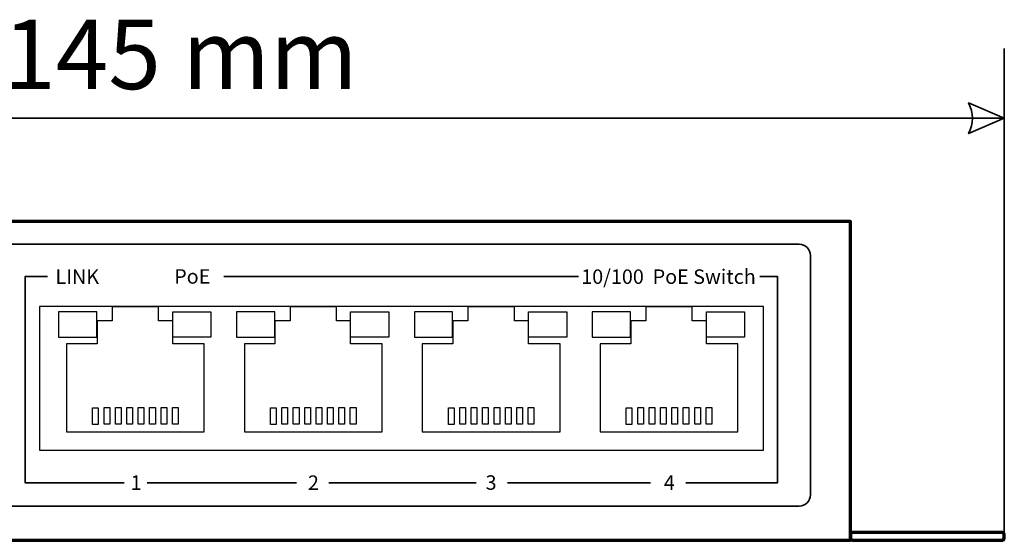
# Model space of a CAD drawing. Units: millimetres. Extents: x -419 to 509, y -268 to 307.
# Drawn here: x -173 to -87, y -104 to -58 of the extents above; entities that cross this region are included whole.
import ezdxf

# ---------------------------------------------------------------- set-up
doc = ezdxf.new("R2010")
doc.units = ezdxf.units.MM
doc.header["$MEASUREMENT"] = 0
doc.layers.add('Rzut', color=7, linetype='Continuous')
doc.layers.add('Wymiary', color=7, linetype='Continuous')
doc.styles.add('0', font='arial.ttf', dxfattribs={"height": 1})

msp = doc.modelspace()

# ---------------------------------------------------------------- linework, layer by layer
at = {"layer": 'Rzut', "color": 7, "lineweight": 70}
for points, knots in [([(-218.1054, -75.6754), (-218.1054, -75.6754), (-100.1054, -75.6754), (-100.1054, -75.6754), (-100.1054, -75.6754), (-100.1054, -75.6754), (-100.1054, -103.6754), (-100.1054, -103.6754), (-100.1054, -103.6754), (-100.1054, -103.6754), (-218.1054, -103.6754), (-218.1054, -103.6754), (-218.1054, -103.6754), (-218.1054, -103.6754), (-218.1054, -75.6754), (-218.1054, -75.6754)], [0, 0, 0, 0, 0.2, 0.2, 0.2, 0.2, 0.4, 0.4, 0.4, 0.4, 0.6, 0.6, 0.6, 0.6, 1, 1, 1, 1]), ([(-99.9054, -102.9751), (-99.9054, -102.9751), (-86.8052, -102.9751), (-86.8052, -102.9751), (-86.8052, -102.9751), (-86.6952, -102.9751), (-86.6052, -103.0651), (-86.6052, -103.1751), (-86.6052, -103.1751), (-86.6052, -103.1751), (-86.6052, -103.4754), (-86.6052, -103.4754), (-86.6052, -103.4754), (-86.6052, -103.5854), (-86.6952, -103.6754), (-86.8052, -103.6754), (-86.8052, -103.6754), (-86.8052, -103.6754), (-99.9054, -103.6754), (-99.9054, -103.6754), (-99.9054, -103.6754), (-100.0154, -103.6754), (-100.1054, -103.5854), (-100.1054, -103.4754), (-100.1054, -103.4754), (-100.1054, -103.4754), (-100.1054, -103.1751), (-100.1054, -103.1751), (-100.1054, -103.1751), (-100.1054, -103.0651), (-100.0154, -102.9751), (-99.9054, -102.9751)], [0, 0, 0, 0, 0.1111111, 0.1111111, 0.1111111, 0.1111111, 0.2222222, 0.2222222, 0.2222222, 0.2222222, 0.3333333, 0.3333333, 0.3333333, 0.3333333, 0.4444444, 0.4444444, 0.4444444, 0.4444444, 0.5555556, 0.5555556, 0.5555556, 0.5555556, 0.6666667, 0.6666667, 0.6666667, 0.6666667, 0.7777778, 0.7777778, 0.7777778, 0.7777778, 1, 1, 1, 1])]:
    msp.add_open_spline(points, degree=3, knots=knots, dxfattribs=at)
at = {"layer": 'Rzut', "color": 7, "lineweight": 35}
msp.add_open_spline([(-213.6053, -77.6754), (-213.6053, -77.6754), (-104.6054, -77.6754), (-104.6054, -77.6754), (-104.6054, -77.6754), (-104.0554, -77.6754), (-103.6054, -78.1254), (-103.6054, -78.6754), (-103.6054, -78.6754), (-103.6054, -78.6754), (-103.6054, -99.6754), (-103.6054, -99.6754), (-103.6054, -99.6754), (-103.6054, -100.2254), (-104.0554, -100.6754), (-104.6054, -100.6754), (-104.6054, -100.6754), (-104.6054, -100.6754), (-213.6053, -100.6754), (-213.6053, -100.6754), (-213.6053, -100.6754), (-214.1554, -100.6754), (-214.6053, -100.2254), (-214.6053, -99.6754), (-214.6053, -99.6754), (-214.6053, -99.6754), (-214.6053, -78.6754), (-214.6053, -78.6754), (-214.6053, -78.6754), (-214.6053, -78.1254), (-214.1554, -77.6754), (-213.6053, -77.6754)], degree=3, knots=[0, 0, 0, 0, 0.1111111, 0.1111111, 0.1111111, 0.1111111, 0.2222222, 0.2222222, 0.2222222, 0.2222222, 0.3333333, 0.3333333, 0.3333333, 0.3333333, 0.4444444, 0.4444444, 0.4444444, 0.4444444, 0.5555556, 0.5555556, 0.5555556, 0.5555556, 0.6666667, 0.6666667, 0.6666667, 0.6666667, 0.7777778, 0.7777778, 0.7777778, 0.7777778, 1, 1, 1, 1], dxfattribs=at)
at = {"layer": 'Rzut', "color": 2, "lineweight": 35}
for points in [[(-170.5155, -80.5242), (-170.5155, -80.5242), (-172.487, -80.5242), (-172.487, -80.5242), (-172.487, -80.5242), (-172.487, -80.5242), (-172.487, -98.6146), (-172.487, -98.6146), (-172.487, -98.6146), (-172.487, -98.6146), (-163.795, -98.6146), (-163.795, -98.6146)], [(-107.4254, -80.5242), (-107.4254, -80.5242), (-106.4876, -80.5242), (-106.4876, -80.5242), (-106.4876, -80.5242), (-106.4876, -80.5242), (-106.4876, -98.6146), (-106.4876, -98.6146), (-106.4876, -98.6146), (-106.4876, -98.6146), (-114.5422, -98.6146), (-114.5422, -98.6146)]]:
    msp.add_open_spline(points, degree=3, knots=[0, 0, 0, 0, 0.25, 0.25, 0.25, 0.25, 0.5, 0.5, 0.5, 0.5, 1, 1, 1, 1], dxfattribs=at)
for points in [[(-155.0546, -80.5242), (-155.0546, -80.5242), (-123.9395, -80.5242), (-123.9395, -80.5242)], [(-107.2152, -80.5242), (-107.2152, -80.5242), (-108.0354, -80.5242), (-108.0354, -80.5242)], [(-161.7616, -98.6146), (-161.7616, -98.6146), (-148.6912, -98.6146), (-148.6912, -98.6146)], [(-145.8453, -98.6146), (-145.8453, -98.6146), (-132.9336, -98.6146), (-132.9336, -98.6146)], [(-130.182, -98.6146), (-130.182, -98.6146), (-117.6407, -98.6146), (-117.6407, -98.6146)]]:
    msp.add_open_spline(points, degree=3, dxfattribs=at)
at = {"layer": 'Rzut', "color": 7, "lineweight": 25}
for points, knots in [([(-171.209, -83.1549), (-171.209, -83.1549), (-107.709, -83.1549), (-107.709, -83.1549), (-107.709, -83.1549), (-107.709, -83.1549), (-107.709, -95.7544), (-107.709, -95.7544), (-107.709, -95.7544), (-107.709, -95.7544), (-171.209, -95.7544), (-171.209, -95.7544), (-171.209, -95.7544), (-171.209, -95.7544), (-171.209, -83.1549), (-171.209, -83.1549)], [0, 0, 0, 0, 0.2, 0.2, 0.2, 0.2, 0.4, 0.4, 0.4, 0.4, 0.6, 0.6, 0.6, 0.6, 1, 1, 1, 1]), ([(-166.1878, -85.8389), (-166.1878, -85.8389), (-169.5376, -85.8389), (-169.5376, -85.8389), (-169.5376, -85.8389), (-169.5376, -85.8389), (-169.5376, -83.6239), (-169.5376, -83.6239), (-169.5376, -83.6239), (-169.5376, -83.6239), (-166.1878, -83.6239), (-166.1878, -83.6239), (-166.1878, -83.6239), (-166.1878, -83.6239), (-166.1878, -85.8389), (-166.1878, -85.8389)], [0, 0, 0, 0, 0.2, 0.2, 0.2, 0.2, 0.4, 0.4, 0.4, 0.4, 0.6, 0.6, 0.6, 0.6, 1, 1, 1, 1]), ([(-168.8448, -94.1659), (-168.8448, -94.1659), (-168.8448, -86.424), (-168.8448, -86.424), (-168.8448, -86.424), (-168.8448, -86.424), (-166.1645, -86.424), (-166.1645, -86.424), (-166.1645, -86.424), (-166.1645, -86.424), (-166.1645, -84.4019), (-166.1645, -84.4019), (-166.1645, -84.4019), (-166.1645, -84.4019), (-164.8446, -84.4019), (-164.8446, -84.4019), (-164.8446, -84.4019), (-164.8446, -84.4019), (-164.8446, -83.1657), (-164.8446, -83.1657), (-164.8446, -83.1657), (-164.8446, -83.1657), (-160.7696, -83.1657), (-160.7696, -83.1657), (-160.7696, -83.1657), (-160.7696, -83.1657), (-160.7696, -84.4019), (-160.7696, -84.4019), (-160.7696, -84.4019), (-160.7696, -84.4019), (-159.5294, -84.4019), (-159.5294, -84.4019), (-159.5294, -84.4019), (-159.5294, -84.4019), (-159.5294, -86.424), (-159.5294, -86.424), (-159.5294, -86.424), (-159.5294, -86.424), (-156.7695, -86.424), (-156.7695, -86.424), (-156.7695, -86.424), (-156.7695, -86.424), (-156.7695, -94.1659), (-156.7695, -94.1659), (-156.7695, -94.1659), (-156.7695, -94.1659), (-168.8448, -94.1659), (-168.8448, -94.1659)], [0, 0, 0, 0, 0.0769231, 0.0769231, 0.0769231, 0.0769231, 0.1538462, 0.1538462, 0.1538462, 0.1538462, 0.2307692, 0.2307692, 0.2307692, 0.2307692, 0.3076923, 0.3076923, 0.3076923, 0.3076923, 0.3846154, 0.3846154, 0.3846154, 0.3846154, 0.4615385, 0.4615385, 0.4615385, 0.4615385, 0.5384615, 0.5384615, 0.5384615, 0.5384615, 0.6153846, 0.6153846, 0.6153846, 0.6153846, 0.6923077, 0.6923077, 0.6923077, 0.6923077, 0.7692308, 0.7692308, 0.7692308, 0.7692308, 0.8461538, 0.8461538, 0.8461538, 0.8461538, 1, 1, 1, 1]), ([(-159.5294, -85.8389), (-159.5294, -85.8389), (-156.1798, -85.8389), (-156.1798, -85.8389), (-156.1798, -85.8389), (-156.1798, -85.8389), (-156.1798, -83.6239), (-156.1798, -83.6239), (-156.1798, -83.6239), (-156.1798, -83.6239), (-159.5294, -83.6239), (-159.5294, -83.6239), (-159.5294, -83.6239), (-159.5294, -83.6239), (-159.5294, -85.8389), (-159.5294, -85.8389)], [0, 0, 0, 0, 0.2, 0.2, 0.2, 0.2, 0.4, 0.4, 0.4, 0.4, 0.6, 0.6, 0.6, 0.6, 1, 1, 1, 1]), ([(-150.5878, -85.8389), (-150.5878, -85.8389), (-153.9373, -85.8389), (-153.9373, -85.8389), (-153.9373, -85.8389), (-153.9373, -85.8389), (-153.9373, -83.6239), (-153.9373, -83.6239), (-153.9373, -83.6239), (-153.9373, -83.6239), (-150.5878, -83.6239), (-150.5878, -83.6239), (-150.5878, -83.6239), (-150.5878, -83.6239), (-150.5878, -85.8389), (-150.5878, -85.8389)], [0, 0, 0, 0, 0.2, 0.2, 0.2, 0.2, 0.4, 0.4, 0.4, 0.4, 0.6, 0.6, 0.6, 0.6, 1, 1, 1, 1]), ([(-153.2448, -94.1659), (-153.2448, -94.1659), (-153.2448, -86.424), (-153.2448, -86.424), (-153.2448, -86.424), (-153.2448, -86.424), (-150.5645, -86.424), (-150.5645, -86.424), (-150.5645, -86.424), (-150.5645, -86.424), (-150.5645, -84.4019), (-150.5645, -84.4019), (-150.5645, -84.4019), (-150.5645, -84.4019), (-149.2446, -84.4019), (-149.2446, -84.4019), (-149.2446, -84.4019), (-149.2446, -84.4019), (-149.2446, -83.1657), (-149.2446, -83.1657), (-149.2446, -83.1657), (-149.2446, -83.1657), (-145.1696, -83.1657), (-145.1696, -83.1657), (-145.1696, -83.1657), (-145.1696, -83.1657), (-145.1696, -84.4019), (-145.1696, -84.4019), (-145.1696, -84.4019), (-145.1696, -84.4019), (-143.9294, -84.4019), (-143.9294, -84.4019), (-143.9294, -84.4019), (-143.9294, -84.4019), (-143.9294, -86.424), (-143.9294, -86.424), (-143.9294, -86.424), (-143.9294, -86.424), (-141.1695, -86.424), (-141.1695, -86.424), (-141.1695, -86.424), (-141.1695, -86.424), (-141.1695, -94.1659), (-141.1695, -94.1659), (-141.1695, -94.1659), (-141.1695, -94.1659), (-153.2448, -94.1659), (-153.2448, -94.1659)], [0, 0, 0, 0, 0.0769231, 0.0769231, 0.0769231, 0.0769231, 0.1538462, 0.1538462, 0.1538462, 0.1538462, 0.2307692, 0.2307692, 0.2307692, 0.2307692, 0.3076923, 0.3076923, 0.3076923, 0.3076923, 0.3846154, 0.3846154, 0.3846154, 0.3846154, 0.4615385, 0.4615385, 0.4615385, 0.4615385, 0.5384615, 0.5384615, 0.5384615, 0.5384615, 0.6153846, 0.6153846, 0.6153846, 0.6153846, 0.6923077, 0.6923077, 0.6923077, 0.6923077, 0.7692308, 0.7692308, 0.7692308, 0.7692308, 0.8461538, 0.8461538, 0.8461538, 0.8461538, 1, 1, 1, 1]), ([(-143.9294, -85.8389), (-143.9294, -85.8389), (-140.5799, -85.8389), (-140.5799, -85.8389), (-140.5799, -85.8389), (-140.5799, -85.8389), (-140.5799, -83.6239), (-140.5799, -83.6239), (-140.5799, -83.6239), (-140.5799, -83.6239), (-143.9294, -83.6239), (-143.9294, -83.6239), (-143.9294, -83.6239), (-143.9294, -83.6239), (-143.9294, -85.8389), (-143.9294, -85.8389)], [0, 0, 0, 0, 0.2, 0.2, 0.2, 0.2, 0.4, 0.4, 0.4, 0.4, 0.6, 0.6, 0.6, 0.6, 1, 1, 1, 1]), ([(-134.9878, -85.8389), (-134.9878, -85.8389), (-138.3378, -85.8389), (-138.3378, -85.8389), (-138.3378, -85.8389), (-138.3378, -85.8389), (-138.3378, -83.6239), (-138.3378, -83.6239), (-138.3378, -83.6239), (-138.3378, -83.6239), (-134.9878, -83.6239), (-134.9878, -83.6239), (-134.9878, -83.6239), (-134.9878, -83.6239), (-134.9878, -85.8389), (-134.9878, -85.8389)], [0, 0, 0, 0, 0.2, 0.2, 0.2, 0.2, 0.4, 0.4, 0.4, 0.4, 0.6, 0.6, 0.6, 0.6, 1, 1, 1, 1]), ([(-137.6448, -94.1659), (-137.6448, -94.1659), (-137.6448, -86.424), (-137.6448, -86.424), (-137.6448, -86.424), (-137.6448, -86.424), (-134.9645, -86.424), (-134.9645, -86.424), (-134.9645, -86.424), (-134.9645, -86.424), (-134.9645, -84.4019), (-134.9645, -84.4019), (-134.9645, -84.4019), (-134.9645, -84.4019), (-133.6446, -84.4019), (-133.6446, -84.4019), (-133.6446, -84.4019), (-133.6446, -84.4019), (-133.6446, -83.1657), (-133.6446, -83.1657), (-133.6446, -83.1657), (-133.6446, -83.1657), (-129.5696, -83.1657), (-129.5696, -83.1657), (-129.5696, -83.1657), (-129.5696, -83.1657), (-129.5696, -84.4019), (-129.5696, -84.4019), (-129.5696, -84.4019), (-129.5696, -84.4019), (-128.3294, -84.4019), (-128.3294, -84.4019), (-128.3294, -84.4019), (-128.3294, -84.4019), (-128.3294, -86.424), (-128.3294, -86.424), (-128.3294, -86.424), (-128.3294, -86.424), (-125.5695, -86.424), (-125.5695, -86.424), (-125.5695, -86.424), (-125.5695, -86.424), (-125.5695, -94.1659), (-125.5695, -94.1659), (-125.5695, -94.1659), (-125.5695, -94.1659), (-137.6448, -94.1659), (-137.6448, -94.1659)], [0, 0, 0, 0, 0.0769231, 0.0769231, 0.0769231, 0.0769231, 0.1538462, 0.1538462, 0.1538462, 0.1538462, 0.2307692, 0.2307692, 0.2307692, 0.2307692, 0.3076923, 0.3076923, 0.3076923, 0.3076923, 0.3846154, 0.3846154, 0.3846154, 0.3846154, 0.4615385, 0.4615385, 0.4615385, 0.4615385, 0.5384615, 0.5384615, 0.5384615, 0.5384615, 0.6153846, 0.6153846, 0.6153846, 0.6153846, 0.6923077, 0.6923077, 0.6923077, 0.6923077, 0.7692308, 0.7692308, 0.7692308, 0.7692308, 0.8461538, 0.8461538, 0.8461538, 0.8461538, 1, 1, 1, 1]), ([(-128.3294, -85.8389), (-128.3294, -85.8389), (-124.9793, -85.8389), (-124.9793, -85.8389), (-124.9793, -85.8389), (-124.9793, -85.8389), (-124.9793, -83.6239), (-124.9793, -83.6239), (-124.9793, -83.6239), (-124.9793, -83.6239), (-128.3294, -83.6239), (-128.3294, -83.6239), (-128.3294, -83.6239), (-128.3294, -83.6239), (-128.3294, -85.8389), (-128.3294, -85.8389)], [0, 0, 0, 0, 0.2, 0.2, 0.2, 0.2, 0.4, 0.4, 0.4, 0.4, 0.6, 0.6, 0.6, 0.6, 1, 1, 1, 1]), ([(-119.3878, -85.8389), (-119.3878, -85.8389), (-122.7379, -85.8389), (-122.7379, -85.8389), (-122.7379, -85.8389), (-122.7379, -85.8389), (-122.7379, -83.6239), (-122.7379, -83.6239), (-122.7379, -83.6239), (-122.7379, -83.6239), (-119.3878, -83.6239), (-119.3878, -83.6239), (-119.3878, -83.6239), (-119.3878, -83.6239), (-119.3878, -85.8389), (-119.3878, -85.8389)], [0, 0, 0, 0, 0.2, 0.2, 0.2, 0.2, 0.4, 0.4, 0.4, 0.4, 0.6, 0.6, 0.6, 0.6, 1, 1, 1, 1]), ([(-122.0448, -94.1659), (-122.0448, -94.1659), (-122.0448, -86.424), (-122.0448, -86.424), (-122.0448, -86.424), (-122.0448, -86.424), (-119.3645, -86.424), (-119.3645, -86.424), (-119.3645, -86.424), (-119.3645, -86.424), (-119.3645, -84.4019), (-119.3645, -84.4019), (-119.3645, -84.4019), (-119.3645, -84.4019), (-118.0446, -84.4019), (-118.0446, -84.4019), (-118.0446, -84.4019), (-118.0446, -84.4019), (-118.0446, -83.1657), (-118.0446, -83.1657), (-118.0446, -83.1657), (-118.0446, -83.1657), (-113.9696, -83.1657), (-113.9696, -83.1657), (-113.9696, -83.1657), (-113.9696, -83.1657), (-113.9696, -84.4019), (-113.9696, -84.4019), (-113.9696, -84.4019), (-113.9696, -84.4019), (-112.7294, -84.4019), (-112.7294, -84.4019), (-112.7294, -84.4019), (-112.7294, -84.4019), (-112.7294, -86.424), (-112.7294, -86.424), (-112.7294, -86.424), (-112.7294, -86.424), (-109.9695, -86.424), (-109.9695, -86.424), (-109.9695, -86.424), (-109.9695, -86.424), (-109.9695, -94.1659), (-109.9695, -94.1659), (-109.9695, -94.1659), (-109.9695, -94.1659), (-122.0448, -94.1659), (-122.0448, -94.1659)], [0, 0, 0, 0, 0.0769231, 0.0769231, 0.0769231, 0.0769231, 0.1538462, 0.1538462, 0.1538462, 0.1538462, 0.2307692, 0.2307692, 0.2307692, 0.2307692, 0.3076923, 0.3076923, 0.3076923, 0.3076923, 0.3846154, 0.3846154, 0.3846154, 0.3846154, 0.4615385, 0.4615385, 0.4615385, 0.4615385, 0.5384615, 0.5384615, 0.5384615, 0.5384615, 0.6153846, 0.6153846, 0.6153846, 0.6153846, 0.6923077, 0.6923077, 0.6923077, 0.6923077, 0.7692308, 0.7692308, 0.7692308, 0.7692308, 0.8461538, 0.8461538, 0.8461538, 0.8461538, 1, 1, 1, 1]), ([(-112.7294, -85.8389), (-112.7294, -85.8389), (-109.3797, -85.8389), (-109.3797, -85.8389), (-109.3797, -85.8389), (-109.3797, -85.8389), (-109.3797, -83.6239), (-109.3797, -83.6239), (-109.3797, -83.6239), (-109.3797, -83.6239), (-112.7294, -83.6239), (-112.7294, -83.6239), (-112.7294, -83.6239), (-112.7294, -83.6239), (-112.7294, -85.8389), (-112.7294, -85.8389)], [0, 0, 0, 0, 0.2, 0.2, 0.2, 0.2, 0.4, 0.4, 0.4, 0.4, 0.6, 0.6, 0.6, 0.6, 1, 1, 1, 1]), ([(-166.5574, -93.5021), (-166.5574, -93.5021), (-166.0573, -93.5021), (-166.0573, -93.5021), (-166.0573, -93.5021), (-166.0573, -93.5021), (-166.0573, -92.0415), (-166.0573, -92.0415), (-166.0573, -92.0415), (-166.0573, -92.0415), (-166.5574, -92.0415), (-166.5574, -92.0415), (-166.5574, -92.0415), (-166.5574, -92.0415), (-166.5574, -93.5021), (-166.5574, -93.5021)], [0, 0, 0, 0, 0.2, 0.2, 0.2, 0.2, 0.4, 0.4, 0.4, 0.4, 0.6, 0.6, 0.6, 0.6, 1, 1, 1, 1]), ([(-165.5573, -93.491), (-165.5573, -93.491), (-165.0573, -93.491), (-165.0573, -93.491), (-165.0573, -93.491), (-165.0573, -93.491), (-165.0573, -92.0303), (-165.0573, -92.0303), (-165.0573, -92.0303), (-165.0573, -92.0303), (-165.5573, -92.0303), (-165.5573, -92.0303), (-165.5573, -92.0303), (-165.5573, -92.0303), (-165.5573, -93.491), (-165.5573, -93.491)], [0, 0, 0, 0, 0.2, 0.2, 0.2, 0.2, 0.4, 0.4, 0.4, 0.4, 0.6, 0.6, 0.6, 0.6, 1, 1, 1, 1]), ([(-164.5574, -93.491), (-164.5574, -93.491), (-164.0577, -93.491), (-164.0577, -93.491), (-164.0577, -93.491), (-164.0577, -93.491), (-164.0577, -92.0303), (-164.0577, -92.0303), (-164.0577, -92.0303), (-164.0577, -92.0303), (-164.5574, -92.0303), (-164.5574, -92.0303), (-164.5574, -92.0303), (-164.5574, -92.0303), (-164.5574, -93.491), (-164.5574, -93.491)], [0, 0, 0, 0, 0.2, 0.2, 0.2, 0.2, 0.4, 0.4, 0.4, 0.4, 0.6, 0.6, 0.6, 0.6, 1, 1, 1, 1]), ([(-163.5579, -93.491), (-163.5579, -93.491), (-163.0578, -93.491), (-163.0578, -93.491), (-163.0578, -93.491), (-163.0578, -93.491), (-163.0578, -92.0303), (-163.0578, -92.0303), (-163.0578, -92.0303), (-163.0578, -92.0303), (-163.5579, -92.0303), (-163.5579, -92.0303), (-163.5579, -92.0303), (-163.5579, -92.0303), (-163.5579, -93.491), (-163.5579, -93.491)], [0, 0, 0, 0, 0.2, 0.2, 0.2, 0.2, 0.4, 0.4, 0.4, 0.4, 0.6, 0.6, 0.6, 0.6, 1, 1, 1, 1]), ([(-162.5576, -93.491), (-162.5576, -93.491), (-162.0576, -93.491), (-162.0576, -93.491), (-162.0576, -93.491), (-162.0576, -93.491), (-162.0576, -92.0303), (-162.0576, -92.0303), (-162.0576, -92.0303), (-162.0576, -92.0303), (-162.5576, -92.0303), (-162.5576, -92.0303), (-162.5576, -92.0303), (-162.5576, -92.0303), (-162.5576, -93.491), (-162.5576, -93.491)], [0, 0, 0, 0, 0.2, 0.2, 0.2, 0.2, 0.4, 0.4, 0.4, 0.4, 0.6, 0.6, 0.6, 0.6, 1, 1, 1, 1]), ([(-161.5573, -93.491), (-161.5573, -93.491), (-161.0572, -93.491), (-161.0572, -93.491), (-161.0572, -93.491), (-161.0572, -93.491), (-161.0572, -92.0303), (-161.0572, -92.0303), (-161.0572, -92.0303), (-161.0572, -92.0303), (-161.5573, -92.0303), (-161.5573, -92.0303), (-161.5573, -92.0303), (-161.5573, -92.0303), (-161.5573, -93.491), (-161.5573, -93.491)], [0, 0, 0, 0, 0.2, 0.2, 0.2, 0.2, 0.4, 0.4, 0.4, 0.4, 0.6, 0.6, 0.6, 0.6, 1, 1, 1, 1]), ([(-160.5569, -93.491), (-160.5569, -93.491), (-160.0573, -93.491), (-160.0573, -93.491), (-160.0573, -93.491), (-160.0573, -93.491), (-160.0573, -92.0303), (-160.0573, -92.0303), (-160.0573, -92.0303), (-160.0573, -92.0303), (-160.5569, -92.0303), (-160.5569, -92.0303), (-160.5569, -92.0303), (-160.5569, -92.0303), (-160.5569, -93.491), (-160.5569, -93.491)], [0, 0, 0, 0, 0.2, 0.2, 0.2, 0.2, 0.4, 0.4, 0.4, 0.4, 0.6, 0.6, 0.6, 0.6, 1, 1, 1, 1]), ([(-159.5573, -93.491), (-159.5573, -93.491), (-159.0572, -93.491), (-159.0572, -93.491), (-159.0572, -93.491), (-159.0572, -93.491), (-159.0572, -92.0303), (-159.0572, -92.0303), (-159.0572, -92.0303), (-159.0572, -92.0303), (-159.5573, -92.0303), (-159.5573, -92.0303), (-159.5573, -92.0303), (-159.5573, -92.0303), (-159.5573, -93.491), (-159.5573, -93.491)], [0, 0, 0, 0, 0.2, 0.2, 0.2, 0.2, 0.4, 0.4, 0.4, 0.4, 0.6, 0.6, 0.6, 0.6, 1, 1, 1, 1]), ([(-150.9574, -93.5021), (-150.9574, -93.5021), (-150.4573, -93.5021), (-150.4573, -93.5021), (-150.4573, -93.5021), (-150.4573, -93.5021), (-150.4573, -92.0415), (-150.4573, -92.0415), (-150.4573, -92.0415), (-150.4573, -92.0415), (-150.9574, -92.0415), (-150.9574, -92.0415), (-150.9574, -92.0415), (-150.9574, -92.0415), (-150.9574, -93.5021), (-150.9574, -93.5021)], [0, 0, 0, 0, 0.2, 0.2, 0.2, 0.2, 0.4, 0.4, 0.4, 0.4, 0.6, 0.6, 0.6, 0.6, 1, 1, 1, 1]), ([(-149.9573, -93.491), (-149.9573, -93.491), (-149.4573, -93.491), (-149.4573, -93.491), (-149.4573, -93.491), (-149.4573, -93.491), (-149.4573, -92.0303), (-149.4573, -92.0303), (-149.4573, -92.0303), (-149.4573, -92.0303), (-149.9573, -92.0303), (-149.9573, -92.0303), (-149.9573, -92.0303), (-149.9573, -92.0303), (-149.9573, -93.491), (-149.9573, -93.491)], [0, 0, 0, 0, 0.2, 0.2, 0.2, 0.2, 0.4, 0.4, 0.4, 0.4, 0.6, 0.6, 0.6, 0.6, 1, 1, 1, 1]), ([(-148.9574, -93.491), (-148.9574, -93.491), (-148.4577, -93.491), (-148.4577, -93.491), (-148.4577, -93.491), (-148.4577, -93.491), (-148.4577, -92.0303), (-148.4577, -92.0303), (-148.4577, -92.0303), (-148.4577, -92.0303), (-148.9574, -92.0303), (-148.9574, -92.0303), (-148.9574, -92.0303), (-148.9574, -92.0303), (-148.9574, -93.491), (-148.9574, -93.491)], [0, 0, 0, 0, 0.2, 0.2, 0.2, 0.2, 0.4, 0.4, 0.4, 0.4, 0.6, 0.6, 0.6, 0.6, 1, 1, 1, 1]), ([(-147.9579, -93.491), (-147.9579, -93.491), (-147.4578, -93.491), (-147.4578, -93.491), (-147.4578, -93.491), (-147.4578, -93.491), (-147.4578, -92.0303), (-147.4578, -92.0303), (-147.4578, -92.0303), (-147.4578, -92.0303), (-147.9579, -92.0303), (-147.9579, -92.0303), (-147.9579, -92.0303), (-147.9579, -92.0303), (-147.9579, -93.491), (-147.9579, -93.491)], [0, 0, 0, 0, 0.2, 0.2, 0.2, 0.2, 0.4, 0.4, 0.4, 0.4, 0.6, 0.6, 0.6, 0.6, 1, 1, 1, 1]), ([(-146.9576, -93.491), (-146.9576, -93.491), (-146.4576, -93.491), (-146.4576, -93.491), (-146.4576, -93.491), (-146.4576, -93.491), (-146.4576, -92.0303), (-146.4576, -92.0303), (-146.4576, -92.0303), (-146.4576, -92.0303), (-146.9576, -92.0303), (-146.9576, -92.0303), (-146.9576, -92.0303), (-146.9576, -92.0303), (-146.9576, -93.491), (-146.9576, -93.491)], [0, 0, 0, 0, 0.2, 0.2, 0.2, 0.2, 0.4, 0.4, 0.4, 0.4, 0.6, 0.6, 0.6, 0.6, 1, 1, 1, 1]), ([(-145.9573, -93.491), (-145.9573, -93.491), (-145.4572, -93.491), (-145.4572, -93.491), (-145.4572, -93.491), (-145.4572, -93.491), (-145.4572, -92.0303), (-145.4572, -92.0303), (-145.4572, -92.0303), (-145.4572, -92.0303), (-145.9573, -92.0303), (-145.9573, -92.0303), (-145.9573, -92.0303), (-145.9573, -92.0303), (-145.9573, -93.491), (-145.9573, -93.491)], [0, 0, 0, 0, 0.2, 0.2, 0.2, 0.2, 0.4, 0.4, 0.4, 0.4, 0.6, 0.6, 0.6, 0.6, 1, 1, 1, 1]), ([(-144.9569, -93.491), (-144.9569, -93.491), (-144.4573, -93.491), (-144.4573, -93.491), (-144.4573, -93.491), (-144.4573, -93.491), (-144.4573, -92.0303), (-144.4573, -92.0303), (-144.4573, -92.0303), (-144.4573, -92.0303), (-144.9569, -92.0303), (-144.9569, -92.0303), (-144.9569, -92.0303), (-144.9569, -92.0303), (-144.9569, -93.491), (-144.9569, -93.491)], [0, 0, 0, 0, 0.2, 0.2, 0.2, 0.2, 0.4, 0.4, 0.4, 0.4, 0.6, 0.6, 0.6, 0.6, 1, 1, 1, 1]), ([(-143.9573, -93.491), (-143.9573, -93.491), (-143.4572, -93.491), (-143.4572, -93.491), (-143.4572, -93.491), (-143.4572, -93.491), (-143.4572, -92.0303), (-143.4572, -92.0303), (-143.4572, -92.0303), (-143.4572, -92.0303), (-143.9573, -92.0303), (-143.9573, -92.0303), (-143.9573, -92.0303), (-143.9573, -92.0303), (-143.9573, -93.491), (-143.9573, -93.491)], [0, 0, 0, 0, 0.2, 0.2, 0.2, 0.2, 0.4, 0.4, 0.4, 0.4, 0.6, 0.6, 0.6, 0.6, 1, 1, 1, 1]), ([(-135.3574, -93.5021), (-135.3574, -93.5021), (-134.8573, -93.5021), (-134.8573, -93.5021), (-134.8573, -93.5021), (-134.8573, -93.5021), (-134.8573, -92.0415), (-134.8573, -92.0415), (-134.8573, -92.0415), (-134.8573, -92.0415), (-135.3574, -92.0415), (-135.3574, -92.0415), (-135.3574, -92.0415), (-135.3574, -92.0415), (-135.3574, -93.5021), (-135.3574, -93.5021)], [0, 0, 0, 0, 0.2, 0.2, 0.2, 0.2, 0.4, 0.4, 0.4, 0.4, 0.6, 0.6, 0.6, 0.6, 1, 1, 1, 1]), ([(-134.3573, -93.491), (-134.3573, -93.491), (-133.8573, -93.491), (-133.8573, -93.491), (-133.8573, -93.491), (-133.8573, -93.491), (-133.8573, -92.0303), (-133.8573, -92.0303), (-133.8573, -92.0303), (-133.8573, -92.0303), (-134.3573, -92.0303), (-134.3573, -92.0303), (-134.3573, -92.0303), (-134.3573, -92.0303), (-134.3573, -93.491), (-134.3573, -93.491)], [0, 0, 0, 0, 0.2, 0.2, 0.2, 0.2, 0.4, 0.4, 0.4, 0.4, 0.6, 0.6, 0.6, 0.6, 1, 1, 1, 1]), ([(-133.3574, -93.491), (-133.3574, -93.491), (-132.8577, -93.491), (-132.8577, -93.491), (-132.8577, -93.491), (-132.8577, -93.491), (-132.8577, -92.0303), (-132.8577, -92.0303), (-132.8577, -92.0303), (-132.8577, -92.0303), (-133.3574, -92.0303), (-133.3574, -92.0303), (-133.3574, -92.0303), (-133.3574, -92.0303), (-133.3574, -93.491), (-133.3574, -93.491)], [0, 0, 0, 0, 0.2, 0.2, 0.2, 0.2, 0.4, 0.4, 0.4, 0.4, 0.6, 0.6, 0.6, 0.6, 1, 1, 1, 1]), ([(-132.3579, -93.491), (-132.3579, -93.491), (-131.8578, -93.491), (-131.8578, -93.491), (-131.8578, -93.491), (-131.8578, -93.491), (-131.8578, -92.0303), (-131.8578, -92.0303), (-131.8578, -92.0303), (-131.8578, -92.0303), (-132.3579, -92.0303), (-132.3579, -92.0303), (-132.3579, -92.0303), (-132.3579, -92.0303), (-132.3579, -93.491), (-132.3579, -93.491)], [0, 0, 0, 0, 0.2, 0.2, 0.2, 0.2, 0.4, 0.4, 0.4, 0.4, 0.6, 0.6, 0.6, 0.6, 1, 1, 1, 1]), ([(-131.3576, -93.491), (-131.3576, -93.491), (-130.8576, -93.491), (-130.8576, -93.491), (-130.8576, -93.491), (-130.8576, -93.491), (-130.8576, -92.0303), (-130.8576, -92.0303), (-130.8576, -92.0303), (-130.8576, -92.0303), (-131.3576, -92.0303), (-131.3576, -92.0303), (-131.3576, -92.0303), (-131.3576, -92.0303), (-131.3576, -93.491), (-131.3576, -93.491)], [0, 0, 0, 0, 0.2, 0.2, 0.2, 0.2, 0.4, 0.4, 0.4, 0.4, 0.6, 0.6, 0.6, 0.6, 1, 1, 1, 1]), ([(-130.3573, -93.491), (-130.3573, -93.491), (-129.8572, -93.491), (-129.8572, -93.491), (-129.8572, -93.491), (-129.8572, -93.491), (-129.8572, -92.0303), (-129.8572, -92.0303), (-129.8572, -92.0303), (-129.8572, -92.0303), (-130.3573, -92.0303), (-130.3573, -92.0303), (-130.3573, -92.0303), (-130.3573, -92.0303), (-130.3573, -93.491), (-130.3573, -93.491)], [0, 0, 0, 0, 0.2, 0.2, 0.2, 0.2, 0.4, 0.4, 0.4, 0.4, 0.6, 0.6, 0.6, 0.6, 1, 1, 1, 1]), ([(-129.3569, -93.491), (-129.3569, -93.491), (-128.8573, -93.491), (-128.8573, -93.491), (-128.8573, -93.491), (-128.8573, -93.491), (-128.8573, -92.0303), (-128.8573, -92.0303), (-128.8573, -92.0303), (-128.8573, -92.0303), (-129.3569, -92.0303), (-129.3569, -92.0303), (-129.3569, -92.0303), (-129.3569, -92.0303), (-129.3569, -93.491), (-129.3569, -93.491)], [0, 0, 0, 0, 0.2, 0.2, 0.2, 0.2, 0.4, 0.4, 0.4, 0.4, 0.6, 0.6, 0.6, 0.6, 1, 1, 1, 1]), ([(-128.3573, -93.491), (-128.3573, -93.491), (-127.8572, -93.491), (-127.8572, -93.491), (-127.8572, -93.491), (-127.8572, -93.491), (-127.8572, -92.0303), (-127.8572, -92.0303), (-127.8572, -92.0303), (-127.8572, -92.0303), (-128.3573, -92.0303), (-128.3573, -92.0303), (-128.3573, -92.0303), (-128.3573, -92.0303), (-128.3573, -93.491), (-128.3573, -93.491)], [0, 0, 0, 0, 0.2, 0.2, 0.2, 0.2, 0.4, 0.4, 0.4, 0.4, 0.6, 0.6, 0.6, 0.6, 1, 1, 1, 1]), ([(-119.7574, -93.5021), (-119.7574, -93.5021), (-119.2573, -93.5021), (-119.2573, -93.5021), (-119.2573, -93.5021), (-119.2573, -93.5021), (-119.2573, -92.0415), (-119.2573, -92.0415), (-119.2573, -92.0415), (-119.2573, -92.0415), (-119.7574, -92.0415), (-119.7574, -92.0415), (-119.7574, -92.0415), (-119.7574, -92.0415), (-119.7574, -93.5021), (-119.7574, -93.5021)], [0, 0, 0, 0, 0.2, 0.2, 0.2, 0.2, 0.4, 0.4, 0.4, 0.4, 0.6, 0.6, 0.6, 0.6, 1, 1, 1, 1]), ([(-118.7573, -93.491), (-118.7573, -93.491), (-118.2573, -93.491), (-118.2573, -93.491), (-118.2573, -93.491), (-118.2573, -93.491), (-118.2573, -92.0303), (-118.2573, -92.0303), (-118.2573, -92.0303), (-118.2573, -92.0303), (-118.7573, -92.0303), (-118.7573, -92.0303), (-118.7573, -92.0303), (-118.7573, -92.0303), (-118.7573, -93.491), (-118.7573, -93.491)], [0, 0, 0, 0, 0.2, 0.2, 0.2, 0.2, 0.4, 0.4, 0.4, 0.4, 0.6, 0.6, 0.6, 0.6, 1, 1, 1, 1]), ([(-117.7574, -93.491), (-117.7574, -93.491), (-117.2577, -93.491), (-117.2577, -93.491), (-117.2577, -93.491), (-117.2577, -93.491), (-117.2577, -92.0303), (-117.2577, -92.0303), (-117.2577, -92.0303), (-117.2577, -92.0303), (-117.7574, -92.0303), (-117.7574, -92.0303), (-117.7574, -92.0303), (-117.7574, -92.0303), (-117.7574, -93.491), (-117.7574, -93.491)], [0, 0, 0, 0, 0.2, 0.2, 0.2, 0.2, 0.4, 0.4, 0.4, 0.4, 0.6, 0.6, 0.6, 0.6, 1, 1, 1, 1]), ([(-116.7579, -93.491), (-116.7579, -93.491), (-116.2578, -93.491), (-116.2578, -93.491), (-116.2578, -93.491), (-116.2578, -93.491), (-116.2578, -92.0303), (-116.2578, -92.0303), (-116.2578, -92.0303), (-116.2578, -92.0303), (-116.7579, -92.0303), (-116.7579, -92.0303), (-116.7579, -92.0303), (-116.7579, -92.0303), (-116.7579, -93.491), (-116.7579, -93.491)], [0, 0, 0, 0, 0.2, 0.2, 0.2, 0.2, 0.4, 0.4, 0.4, 0.4, 0.6, 0.6, 0.6, 0.6, 1, 1, 1, 1]), ([(-115.7576, -93.491), (-115.7576, -93.491), (-115.2576, -93.491), (-115.2576, -93.491), (-115.2576, -93.491), (-115.2576, -93.491), (-115.2576, -92.0303), (-115.2576, -92.0303), (-115.2576, -92.0303), (-115.2576, -92.0303), (-115.7576, -92.0303), (-115.7576, -92.0303), (-115.7576, -92.0303), (-115.7576, -92.0303), (-115.7576, -93.491), (-115.7576, -93.491)], [0, 0, 0, 0, 0.2, 0.2, 0.2, 0.2, 0.4, 0.4, 0.4, 0.4, 0.6, 0.6, 0.6, 0.6, 1, 1, 1, 1]), ([(-114.7573, -93.491), (-114.7573, -93.491), (-114.2572, -93.491), (-114.2572, -93.491), (-114.2572, -93.491), (-114.2572, -93.491), (-114.2572, -92.0303), (-114.2572, -92.0303), (-114.2572, -92.0303), (-114.2572, -92.0303), (-114.7573, -92.0303), (-114.7573, -92.0303), (-114.7573, -92.0303), (-114.7573, -92.0303), (-114.7573, -93.491), (-114.7573, -93.491)], [0, 0, 0, 0, 0.2, 0.2, 0.2, 0.2, 0.4, 0.4, 0.4, 0.4, 0.6, 0.6, 0.6, 0.6, 1, 1, 1, 1]), ([(-113.7569, -93.491), (-113.7569, -93.491), (-113.2573, -93.491), (-113.2573, -93.491), (-113.2573, -93.491), (-113.2573, -93.491), (-113.2573, -92.0303), (-113.2573, -92.0303), (-113.2573, -92.0303), (-113.2573, -92.0303), (-113.7569, -92.0303), (-113.7569, -92.0303), (-113.7569, -92.0303), (-113.7569, -92.0303), (-113.7569, -93.491), (-113.7569, -93.491)], [0, 0, 0, 0, 0.2, 0.2, 0.2, 0.2, 0.4, 0.4, 0.4, 0.4, 0.6, 0.6, 0.6, 0.6, 1, 1, 1, 1]), ([(-112.7573, -93.491), (-112.7573, -93.491), (-112.2572, -93.491), (-112.2572, -93.491), (-112.2572, -93.491), (-112.2572, -93.491), (-112.2572, -92.0303), (-112.2572, -92.0303), (-112.2572, -92.0303), (-112.2572, -92.0303), (-112.7573, -92.0303), (-112.7573, -92.0303), (-112.7573, -92.0303), (-112.7573, -92.0303), (-112.7573, -93.491), (-112.7573, -93.491)], [0, 0, 0, 0, 0.2, 0.2, 0.2, 0.2, 0.4, 0.4, 0.4, 0.4, 0.6, 0.6, 0.6, 0.6, 1, 1, 1, 1])]:
    msp.add_open_spline(points, degree=3, knots=knots, dxfattribs=at)
at = {"layer": 'Wymiary', "color": 7, "lineweight": 35}
for points in [[(-86.6052, -103.4754), (-86.6052, -103.4754), (-86.6052, -60.4973), (-86.6052, -60.4973)], [(-231.2559, -66.624), (-231.2559, -66.624), (-86.6052, -66.624), (-86.6052, -66.624)]]:
    msp.add_open_spline(points, degree=3, dxfattribs=at)
msp.add_open_spline([(-86.6052, -66.624), (-86.6052, -66.624), (-89.7415, -65.2798), (-89.7415, -65.2798), (-89.7415, -65.2798), (-89.2935, -66.1759), (-89.2935, -67.072), (-89.7415, -67.9681), (-89.7415, -67.9681), (-89.7415, -67.9681), (-86.6052, -66.624), (-86.6052, -66.624)], degree=3, knots=[0, 0, 0, 0, 0.25, 0.25, 0.25, 0.25, 0.5, 0.5, 0.5, 0.5, 1, 1, 1, 1], dxfattribs=at)

# ---------------------------------------------------------------- texts
at = {"layer": 'Rzut', "color": 7, "style": '0'}
for s, height, p in [('LINK', 1.27001, (-169.8154, -81.1668)), ('PoE', 1.27001, (-159.4024, -81.146)), ('10/100  PoE Switch', 1.270008, (-123.7062, -81.1645)), ('1', 1.27, (-163.2305, -99.2487)), ('2', 1.27, (-147.6757, -99.2487)), ('3', 1.27, (-132.0949, -99.2381)), ('4', 1.27, (-116.4658, -99.2461))]:
    msp.add_text(s, height=height, dxfattribs=at).set_placement(p)
at = {"layer": 'Wymiary', "color": 7, "style": '0'}
msp.add_text('145 mm', height=6.09602, dxfattribs=at).set_placement((-174.4131, -64.0698))

doc.saveas('drawing.dxf')
